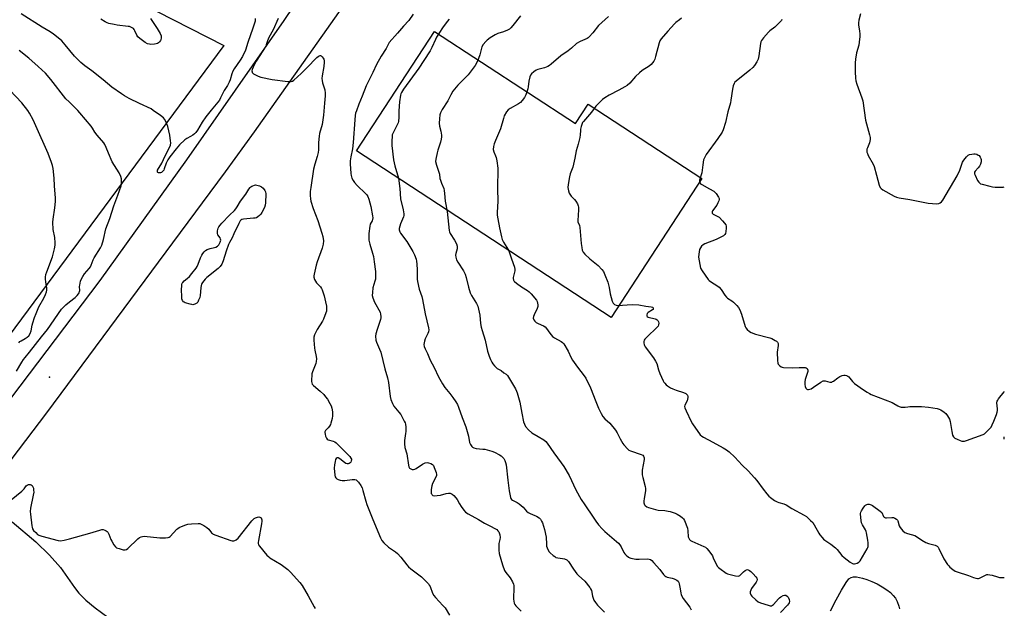
# Model space of a CAD drawing. Units: inches. Extents: x 1279767 to 1285767, y 557449 to 561450.
# Drawn here: x 1285220 to 1285767, y 559939 to 560265 of the extents above; entities that cross this region are included whole.
import ezdxf

# ---------------------------------------------------------------- set-up
doc = ezdxf.new("R2010")
doc.units = ezdxf.units.IN
doc.header["$MEASUREMENT"] = 0
for name, color, linetype in [('ELEV-Spot Elevation', 7, 'Continuous'), ('NTRL-Farm Land', 3, 'Continuous'), ('TRANS-Driveway', 251, 'Continuous'), ('TRANS-Road', 130, 'Continuous'), ('Undefined', 1, 'Continuous')]:
    doc.layers.add(name, color=color, linetype=linetype)

msp = doc.modelspace()

# ---------------------------------------------------------------- linework, layer by layer
at = {"layer": 'ELEV-Spot Elevation'}
msp.add_point((1285236.25, 560066.94, 513.64), dxfattribs=at)
at = {"layer": 'NTRL-Farm Land'}
msp.add_lwpolyline([(1285450.18, 560258.76), (1285528.36, 560207.64), (1285535.45, 560218.47), (1285598.63, 560177.16), (1285548.25, 560100.1), (1285406.87, 560192.54)], close=True, dxfattribs=at)
msp.add_polyline3d([(1285212.19, 560312.84, 0), (1285333, 560250.9, 0), (1285210.07, 560085.04, 0), (1285100.84, 559938.16, 0), (1284952.41, 559750.44, 0), (1284796.39, 559544.51, 0), (1284729.88, 559452.81, 0), (1284504.97, 559511.11, 0), (1284118.79, 559609.89, 0)], dxfattribs=at)
at = {"layer": 'TRANS-Driveway'}
for points in [[(1285215.55, 559986.52, 0), (1285228.68, 559975.46, 0), (1285236.2, 559968.05, 0), (1285242.34, 559961.18, 0), (1285250.11, 559950.15, 0), (1285252.46, 559947.1, 0), (1285256.36, 559943.17, 0), (1285261.62, 559938.85, 0), (1285268.73, 559933.78, 0)], [(1285670.17, 559937.29, 0), (1285673.22, 559943.23, 0), (1285676.19, 559948.62, 0), (1285678.85, 559953.02, 0), (1285680.37, 559955.01, 0), (1285681.53, 559955.65, 0), (1285682.82, 559956.06, 0), (1285684.62, 559956.06, 0), (1285687.84, 559955.37, 0), (1285690.37, 559954.62, 0), (1285693.13, 559953.54, 0), (1285695.98, 559952.18, 0), (1285698.77, 559950.6, 0), (1285701.36, 559948.89, 0), (1285703.36, 559947.32, 0), (1285705, 559945.73, 0), (1285706.19, 559944.17, 0), (1285707.05, 559942.45, 0), (1285708.07, 559939.85, 0), (1285708.46, 559938.32, 0)]]:
    msp.add_polyline3d(points, dxfattribs=at)
at = {"layer": 'TRANS-Road'}
for points in [[(1285200.17, 560036.07), (1285264.45, 560120.58), (1285312.54, 560187.58), (1285366.62, 560264.84), (1285413.07, 560333.91)], [(1285409.76, 560287.78), (1285349.85, 560203.02), (1285333.87, 560180.84), (1285304.49, 560141.47), (1285234.54, 560047.15), (1285206.93, 560011)]]:
    msp.add_lwpolyline(points, dxfattribs=at)
at = {"layer": 'Undefined'}
for points, elevation in [([(1285350.56, 560265.94), (1285350.44, 560264.55), (1285349.28, 560260.54), (1285346.45, 560252.66), (1285345.05, 560248.38), (1285343.44, 560244.94), (1285342.25, 560242.9), (1285338.83, 560237.98), (1285338.07, 560236.74), (1285337.48, 560235.33), (1285336.53, 560231.93), (1285336.01, 560230.57), (1285335.06, 560228.8), (1285333.34, 560225.98), (1285331.3, 560221.85), (1285330.6, 560220.64), (1285329.78, 560219.56), (1285326.02, 560215.09), (1285323.01, 560211.36), (1285321.14, 560208.45), (1285318.44, 560203.93), (1285317.57, 560202.77), (1285316.75, 560201.95), (1285315.83, 560201.25), (1285314.59, 560200.49), (1285312.61, 560199.44), (1285311.45, 560198.63), (1285308.52, 560195.83), (1285306.53, 560193.57), (1285303.16, 560189.18), (1285302, 560187.51), (1285301.08, 560185.69), (1285300.02, 560182.59), (1285299.67, 560181.77), (1285299.08, 560180.97), (1285298.46, 560180.55), (1285297.98, 560180.38), (1285297.47, 560180.32), (1285296.76, 560180.37), (1285296.38, 560180.52), (1285296.25, 560180.64), (1285296.15, 560181.02), (1285296.27, 560181.77), (1285296.74, 560182.79), (1285298.12, 560184.75), (1285298.7, 560185.74), (1285300.42, 560189.77), (1285302.9, 560194.41), (1285303.38, 560195.7), (1285303.56, 560196.96), (1285303.5, 560198.07), (1285303.02, 560201.28), (1285302.57, 560203.6), (1285301.95, 560206.08), (1285301.5, 560207.43), (1285300.88, 560208.74), (1285300.19, 560210.01), (1285299.5, 560210.91), (1285297.91, 560212.15), (1285293.87, 560214.98), (1285292.64, 560215.75), (1285286.29, 560218.85), (1285280.52, 560221.5), (1285277.83, 560222.97), (1285276.16, 560224.08), (1285270.96, 560227.93), (1285266.07, 560231.96), (1285259.84, 560236.92), (1285255.9, 560239.77), (1285253.64, 560241.57), (1285250.17, 560245.13), (1285244.96, 560251.4), (1285243.07, 560253.56), (1285241.15, 560255.28), (1285238.39, 560257.32), (1285236.53, 560258.55), (1285232.24, 560261.11), (1285220.45, 560268.47)], 514), ([(1285438.33, 560268.3), (1285435.83, 560264.85), (1285432.89, 560261.7), (1285429.65, 560257.82), (1285425.01, 560252.59), (1285424.52, 560251.87), (1285423.18, 560249.36), (1285420.5, 560245.15), (1285417.9, 560240.48), (1285415.84, 560236.06), (1285412.12, 560228.65), (1285409.96, 560222.86), (1285408.17, 560218.51), (1285406.72, 560214.72), (1285406.25, 560213.35), (1285405.98, 560212.16), (1285405.77, 560209.78), (1285405.01, 560197.18), (1285404.52, 560193.7), (1285403.6, 560189.21), (1285403.29, 560187.04), (1285403.28, 560185.29), (1285403.55, 560179.96), (1285403.74, 560178.81), (1285404.23, 560177.44), (1285404.86, 560176.14), (1285405.67, 560174.96), (1285407.17, 560173.28), (1285411.87, 560168.87), (1285412.53, 560168.1), (1285413.08, 560167.21), (1285413.68, 560165.63), (1285414.74, 560161.68), (1285415.68, 560156.42), (1285415.81, 560155.25), (1285415.76, 560154.42), (1285415.48, 560153.7), (1285414.44, 560151.84), (1285414.15, 560150.74), (1285413.68, 560146.68), (1285413.58, 560144.71), (1285413.69, 560143.03), (1285414.17, 560140.68), (1285415.71, 560135.78), (1285416.17, 560133.84), (1285416.67, 560131), (1285417.41, 560125.51), (1285417.42, 560123.12), (1285417.31, 560121.34), (1285417.05, 560120.19), (1285415.94, 560116.5), (1285415.59, 560113.97), (1285415.5, 560112.28), (1285415.8, 560110.93), (1285416.76, 560108.55), (1285419.85, 560102.99), (1285420.16, 560101.94), (1285420.32, 560100.61), (1285420.26, 560099.79), (1285420.05, 560098.95), (1285418.18, 560093.42), (1285417.46, 560091), (1285417.34, 560089.61), (1285417.59, 560087.35), (1285417.94, 560086.25), (1285419.64, 560082.51), (1285420.28, 560080.73), (1285422.44, 560071.46), (1285424, 560066.46), (1285424.52, 560063.92), (1285425.42, 560056.2), (1285425.78, 560054.47), (1285426.7, 560052.34), (1285427.55, 560050.82), (1285430.36, 560047.51), (1285431.37, 560046.1), (1285433.27, 560042.52), (1285433.74, 560041.47), (1285433.97, 560040.74), (1285434.15, 560039.1), (1285434.16, 560036.83), (1285434.05, 560035.67), (1285433.4, 560031.84), (1285433.44, 560029.81), (1285433.72, 560027.81), (1285434.74, 560024.29), (1285435.66, 560018), (1285435.83, 560017.22), (1285436.01, 560016.75), (1285436.31, 560016.36), (1285436.98, 560015.96), (1285437.75, 560015.69), (1285438.54, 560015.63), (1285439.25, 560015.87), (1285439.94, 560016.28), (1285443.37, 560018.7), (1285444.12, 560019.04), (1285444.9, 560019.29), (1285445.96, 560019.46), (1285446.75, 560019.39), (1285448.03, 560018.96), (1285448.95, 560018.44), (1285449.48, 560017.84), (1285450.01, 560016.81), (1285451.09, 560014.06), (1285451.32, 560012.95), (1285451.23, 560012.3), (1285451.04, 560011.77), (1285449.04, 560007.95), (1285448.57, 560006.6), (1285448.26, 560004.55), (1285448.18, 560003.09), (1285448.34, 560002.31), (1285448.56, 560001.89), (1285448.86, 560001.53), (1285449.23, 560001.28), (1285449.9, 560001.11), (1285451.65, 560001.19), (1285453.41, 560001.48), (1285456.52, 560002.38), (1285457.95, 560002.6), (1285458.75, 560002.48), (1285460, 560001.93), (1285460.89, 560001.29), (1285462, 559999.97), (1285462.64, 559999.02), (1285463.96, 559996.6), (1285464.88, 559995.14), (1285466.36, 559993.01), (1285467.31, 559991.98), (1285468.76, 559991.07), (1285474.65, 559987.88), (1285477.92, 559985.82), (1285481.27, 559984.26), (1285483.63, 559983), (1285484.76, 559982.27), (1285485.37, 559981.69), (1285485.85, 559981.01), (1285486.07, 559980.5), (1285486.34, 559979.38), (1285486.53, 559977.96), (1285486.45, 559976.83), (1285485.91, 559974.6), (1285485.8, 559973.74), (1285485.79, 559970.81), (1285485.97, 559969.08), (1285487.85, 559962.77), (1285489.07, 559959.57), (1285489.81, 559958.4), (1285492.15, 559955.61), (1285493.46, 559953.36), (1285494.05, 559952.07), (1285494.21, 559951.25), (1285494.24, 559950.39), (1285494.03, 559943.7), (1285494.13, 559942.52), (1285494.39, 559941.4), (1285494.78, 559940.67), (1285495.31, 559940.03), (1285498.26, 559937.06)], 510), ([(1285497.87, 560267.38), (1285493.71, 560262.12), (1285492.56, 560260.82), (1285491.71, 560260.09), (1285490.7, 560259.52), (1285488.48, 560258.65), (1285485.27, 560257.56), (1285483.77, 560256.83), (1285481.11, 560255.2), (1285479.45, 560253.94), (1285478.57, 560253.15), (1285477.22, 560251.55), (1285476.5, 560250.33), (1285475.97, 560248.79), (1285475.28, 560245.87), (1285474.56, 560243.72), (1285473.79, 560241.88), (1285472.7, 560239.87), (1285468.87, 560234.74), (1285462.99, 560228.9), (1285460.34, 560225.66), (1285459.16, 560223.69), (1285457.51, 560220.23), (1285454.36, 560215.38), (1285453.44, 560213.66), (1285453.16, 560212.58), (1285452.81, 560210.34), (1285452.66, 560207.97), (1285452.85, 560206.26), (1285453.6, 560203.52), (1285453.83, 560202.38), (1285453.98, 560201.23), (1285453.96, 560200.38), (1285453.76, 560198.95), (1285453.41, 560197.26), (1285451.93, 560192.87), (1285451.54, 560191.45), (1285450.81, 560187.98), (1285450.71, 560186.53), (1285451.14, 560184.54), (1285452.57, 560180.64), (1285452.82, 560179.49), (1285453.13, 560177.24), (1285453.39, 560176.16), (1285453.93, 560174.59), (1285455.24, 560171.6), (1285455.55, 560170.52), (1285455.75, 560168.9), (1285456.04, 560164.65), (1285457.16, 560158.8), (1285458.26, 560148.3), (1285458.47, 560147.53), (1285458.89, 560146.58), (1285461.21, 560143), (1285462.25, 560140.97), (1285462.74, 560139.68), (1285462.79, 560138.89), (1285462.68, 560138.07), (1285461.93, 560135.46), (1285461.8, 560134.69), (1285461.88, 560133.59), (1285462.32, 560131.96), (1285463, 560130.66), (1285466.14, 560125.89), (1285467.09, 560124.06), (1285467.78, 560122.22), (1285468.93, 560116.88), (1285469.99, 560113.77), (1285470.73, 560112.23), (1285473.43, 560107.86), (1285473.82, 560107.08), (1285474.11, 560106.27), (1285475.35, 560101.25), (1285475.76, 560096.67), (1285476.11, 560094.74), (1285476.6, 560092.85), (1285478.34, 560087.51), (1285479.59, 560081.42), (1285480.5, 560078.59), (1285481.24, 560076.64), (1285481.9, 560075.31), (1285482.54, 560074.31), (1285483.5, 560073.2), (1285484.99, 560071.79), (1285487.06, 560070.53), (1285488.71, 560069.4), (1285489.84, 560068.55), (1285490.65, 560067.76), (1285491.78, 560066.06), (1285495.14, 560060.39), (1285495.71, 560059.21), (1285496.1, 560058.13), (1285497.51, 560053), (1285498.57, 560046.95), (1285499.53, 560042.1), (1285500.03, 560040.76), (1285500.71, 560039.5), (1285502.28, 560037.74), (1285504.24, 560035.95), (1285507.78, 560033.97), (1285510.81, 560032.11), (1285511.98, 560031.24), (1285512.73, 560030.36), (1285516.39, 560024.87), (1285520.51, 560019.43), (1285521.96, 560017.25), (1285524.98, 560012.33), (1285528.68, 560004.35), (1285531.68, 559998.97), (1285533.54, 559996.01), (1285538.25, 559989.14), (1285539.76, 559986.98), (1285541.26, 559985.02), (1285543.26, 559982.8), (1285544.71, 559981.33), (1285551.2, 559975.73), (1285552.28, 559974.72), (1285553, 559973.84), (1285553.81, 559972.68), (1285555.32, 559969.59), (1285555.77, 559968.86), (1285556.53, 559968.04), (1285557.85, 559966.96), (1285558.57, 559966.55), (1285559.09, 559966.37), (1285561.87, 559965.93), (1285563.79, 559965.86), (1285568.22, 559966.08), (1285569.29, 559965.94), (1285570.04, 559965.68), (1285570.83, 559965.1), (1285571.82, 559964.06), (1285575.23, 559960.1), (1285577.3, 559957.38), (1285578.07, 559956.58), (1285578.54, 559956.28), (1285579.33, 559955.96), (1285582.14, 559955.34), (1285583.18, 559955.02), (1285584.65, 559954.28), (1285585.48, 559953.63), (1285585.88, 559952.98), (1285586.12, 559952.21), (1285586.48, 559950.27), (1285586.91, 559947.12), (1285587.22, 559946.04), (1285588.33, 559944.12), (1285591.87, 559939.16), (1285592.77, 559937.7)], 506), ([(1285546.76, 560267.16), (1285541.27, 560262.06), (1285538.1, 560257.97), (1285536.12, 560255.8), (1285535.53, 560255.33), (1285534.88, 560254.94), (1285531.07, 560253.28), (1285529.05, 560252.02), (1285526.22, 560249.58), (1285524.36, 560248.1), (1285520.34, 560245.32), (1285514.86, 560240.6), (1285513.98, 560239.93), (1285512.99, 560239.4), (1285511.16, 560238.64), (1285507.58, 560237.62), (1285506.52, 560237.23), (1285505.33, 560236.42), (1285504.03, 560235.26), (1285503.51, 560234.6), (1285503.11, 560233.59), (1285502.56, 560231.11), (1285502.12, 560228.08), (1285501.88, 560226.97), (1285500.88, 560223.63), (1285500.55, 560222.84), (1285500.11, 560222.09), (1285498.9, 560220.45), (1285497.9, 560219.43), (1285496.71, 560218.67), (1285492.16, 560216.08), (1285491.01, 560215.23), (1285490.16, 560214.12), (1285488.91, 560211.89), (1285488.42, 560210.51), (1285486.85, 560204.79), (1285483.97, 560198.34), (1285483.22, 560196.46), (1285482.87, 560194.85), (1285482.77, 560193.22), (1285483.06, 560191.95), (1285484.06, 560189.78), (1285484.43, 560188.73), (1285484.75, 560187), (1285485.25, 560182.91), (1285485.11, 560171.34), (1285485.25, 560164.64), (1285484.85, 560158.24), (1285484.93, 560156.77), (1285485.21, 560154.7), (1285486.21, 560149.79), (1285487.33, 560144.81), (1285487.73, 560143.38), (1285488.47, 560141.81), (1285491.14, 560137.44), (1285491.66, 560136.47), (1285492.89, 560132.57), (1285494.51, 560127.98), (1285494.77, 560126.66), (1285494.78, 560125.85), (1285493.89, 560122.16), (1285493.84, 560121.6), (1285493.95, 560120.82), (1285494.15, 560120.35), (1285494.48, 560119.93), (1285495.58, 560119.03), (1285498.46, 560117.03), (1285501.72, 560115.01), (1285502.66, 560114.33), (1285503.81, 560113.17), (1285506.82, 560109.61), (1285507.22, 560108.86), (1285507.42, 560108.06), (1285507.55, 560106.96), (1285507.51, 560106.14), (1285507.16, 560105.05), (1285505.46, 560101.56), (1285505.08, 560100.59), (1285504.98, 560099.65), (1285505.26, 560098.77), (1285505.87, 560097.94), (1285506.68, 560097.25), (1285507.72, 560096.73), (1285510.7, 560095.47), (1285511.65, 560094.87), (1285512.38, 560093.98), (1285514.13, 560091.24), (1285515.62, 560089.47), (1285516.81, 560088.66), (1285520.48, 560086.78), (1285521.27, 560086.18), (1285521.97, 560085.36), (1285524.32, 560081.31), (1285526.01, 560077.63), (1285526.72, 560076.36), (1285529.53, 560072.5), (1285533.34, 560067.64), (1285534.13, 560066.41), (1285536.76, 560060.91), (1285539.65, 560053.41), (1285541.21, 560049.63), (1285542.66, 560046.74), (1285543.7, 560044.98), (1285544.76, 560043.78), (1285547.52, 560041.36), (1285550.71, 560037.5), (1285551.67, 560036.05), (1285553.27, 560032.7), (1285554.72, 560030.15), (1285555.22, 560029.43), (1285557.47, 560026.89), (1285558.03, 560026.44), (1285559.08, 560025.97), (1285564.99, 560024.06), (1285565.84, 560023.57), (1285566.31, 560023.04), (1285566.61, 560022.17), (1285566.63, 560021.18), (1285565.56, 560015.26), (1285565.42, 560013.79), (1285565.54, 560012.64), (1285565.84, 560011.21), (1285567.19, 560006.31), (1285567.42, 560005.15), (1285567.36, 560003.74), (1285566.53, 559999.49), (1285566.36, 559998.06), (1285566.42, 559997.21), (1285566.55, 559996.67), (1285566.86, 559996.11), (1285567.22, 559995.71), (1285568.08, 559995.01), (1285569.08, 559994.5), (1285572.93, 559993.4), (1285574.35, 559993.13), (1285578.16, 559992.82), (1285579.89, 559992.59), (1285581.03, 559992.34), (1285582.72, 559991.83), (1285583.81, 559991.43), (1285584.84, 559990.9), (1285586.81, 559989.67), (1285587.97, 559988.83), (1285588.5, 559988.24), (1285588.97, 559987.35), (1285590.58, 559983.02), (1285590.91, 559981.62), (1285591.09, 559978.29), (1285591.35, 559977.54), (1285591.78, 559976.87), (1285592.35, 559976.31), (1285593.06, 559975.89), (1285599.79, 559972.98), (1285600.57, 559972.56), (1285601.49, 559971.83), (1285602.6, 559970.52), (1285604.48, 559967.69), (1285605, 559966.66), (1285606.5, 559963.17), (1285607.3, 559961.86), (1285607.87, 559961.25), (1285608.54, 559960.69), (1285612.11, 559958.07), (1285612.88, 559957.69), (1285614.27, 559957.31), (1285617.41, 559956.67), (1285618.79, 559956.52), (1285619.29, 559956.61), (1285619.73, 559956.85), (1285621.81, 559958.83), (1285622.73, 559959.56), (1285623.43, 559959.97), (1285623.9, 559960.08), (1285624.35, 559960), (1285625.01, 559959.65), (1285625.88, 559959), (1285627.11, 559957.8), (1285628.65, 559956.09), (1285629.1, 559955.41), (1285629.28, 559954.67), (1285629.11, 559953.92), (1285628.72, 559953.17), (1285626.19, 559949.53), (1285625.75, 559948.77), (1285625.43, 559947.7), (1285625.46, 559946.94), (1285625.83, 559946.01), (1285626.36, 559945.34), (1285628.54, 559943.34), (1285629.92, 559942.24), (1285631.23, 559941.63), (1285635.49, 559940.31), (1285636.6, 559940.04), (1285637.37, 559940.06), (1285637.83, 559940.28), (1285638.45, 559940.81), (1285641.22, 559943.85), (1285641.83, 559944.44), (1285642.51, 559944.95), (1285643.79, 559945.64), (1285644.57, 559945.9), (1285645.28, 559945.86), (1285645.96, 559945.44), (1285646.49, 559944.78), (1285647.06, 559943.45), (1285647.25, 559942.34), (1285647.08, 559941.61), (1285646.8, 559941.12), (1285646.25, 559940.42), (1285642.41, 559936.24)], 504), ([(1285686.68, 560268.5), (1285685.84, 560265.02), (1285685.62, 560263.57), (1285685.69, 560262.47), (1285686.25, 560258.89), (1285686.39, 560257.5), (1285686.36, 560256.06), (1285686.11, 560252.88), (1285685.82, 560251.16), (1285684.54, 560246.88), (1285684, 560243.4), (1285683.77, 560241.36), (1285683.85, 560236.4), (1285684.01, 560232.87), (1285684.16, 560231.42), (1285684.73, 560229.52), (1285687.5, 560221.89), (1285688.03, 560220.23), (1285689.56, 560209.52), (1285690.05, 560207.54), (1285691.82, 560201.33), (1285692.13, 560199.91), (1285692.11, 560198.77), (1285691.76, 560197.05), (1285690.6, 560194.18), (1285690.35, 560193.39), (1285690.25, 560192.56), (1285690.32, 560191.74), (1285690.56, 560190.99), (1285691.02, 560190.01), (1285693.79, 560185.12), (1285694.43, 560183.78), (1285695.56, 560178.99), (1285697.09, 560173.53), (1285697.63, 560172.2), (1285698.18, 560171.58), (1285699.15, 560170.93), (1285705.42, 560167.41), (1285706.76, 560166.79), (1285708.2, 560166.45), (1285714.13, 560165.54), (1285724.42, 560163.53), (1285729.21, 560163.17), (1285730.35, 560163.28), (1285731.03, 560163.58), (1285731.82, 560164.18), (1285732.51, 560165.1), (1285740.45, 560178.63), (1285741.95, 560181.85), (1285743.51, 560186.15), (1285744.21, 560187.37), (1285745.62, 560189.16), (1285746.63, 560190.09), (1285747.4, 560190.43), (1285748.53, 560190.72), (1285749.68, 560190.91), (1285750.48, 560190.9), (1285751.41, 560190.64), (1285752.15, 560190.2), (1285752.6, 560189.84), (1285753.26, 560188.99), (1285753.61, 560188.27), (1285753.76, 560187.77), (1285753.82, 560187.22), (1285753.73, 560186.39), (1285753.34, 560185.05), (1285752.91, 560184.02), (1285752.21, 560183.03), (1285750.39, 560181.16), (1285750.13, 560180.72), (1285750.04, 560180.25), (1285750.12, 560179.76), (1285750.42, 560178.98), (1285751.83, 560176.05), (1285752.44, 560175.08), (1285753.02, 560174.55), (1285753.46, 560174.29), (1285754.27, 560173.97), (1285758.57, 560172.83), (1285760, 560172.5), (1285761.48, 560172.38), (1285764.48, 560172.37), (1285765.96, 560172.44), (1285766.65, 560172.58)], 498), ([(1285292.32, 560265.88), (1285296.02, 560260.33), (1285297.69, 560257.61), (1285298.27, 560256.32), (1285298.37, 560255.23), (1285298.16, 560254.16), (1285297.89, 560253.67), (1285297.35, 560253), (1285296.72, 560252.41), (1285296.25, 560252.11), (1285295.47, 560251.84), (1285294.63, 560251.68), (1285292.63, 560251.55), (1285291.8, 560251.67), (1285290.71, 560251.96), (1285289.44, 560252.59), (1285286.36, 560254.8), (1285285.28, 560255.74), (1285284.68, 560256.7), (1285283.72, 560259.17), (1285283.33, 560259.91), (1285282.84, 560260.5), (1285281.87, 560261.06), (1285280.76, 560261.44), (1285279.89, 560261.62), (1285273.92, 560262.28), (1285272.15, 560262.57), (1285269.25, 560263.25), (1285268.2, 560263.61), (1285267.22, 560264.06), (1285264.76, 560265.6)], 516), ([(1285458.35, 560265.63), (1285457.2, 560264.23), (1285454.63, 560260.81), (1285451.29, 560255.65), (1285450.64, 560254.36), (1285448.65, 560249.88), (1285447.67, 560248.11), (1285444.12, 560242.72), (1285441.42, 560238.35), (1285432.94, 560226.67), (1285431.82, 560224.97), (1285431.48, 560224.23), (1285431.24, 560223.42), (1285430.65, 560219.69), (1285430.39, 560214.71), (1285430.35, 560211.14), (1285430.08, 560208.85), (1285429.85, 560208.04), (1285429.52, 560207.29), (1285426.95, 560202.2), (1285426.69, 560201.39), (1285426.51, 560200.24), (1285426.39, 560198.21), (1285426.48, 560195.41), (1285427.4, 560187.58), (1285428.11, 560184.24), (1285430.05, 560177.34), (1285430.93, 560171.64), (1285431.28, 560165.93), (1285432.75, 560159.74), (1285433.15, 560157.5), (1285433.1, 560156.66), (1285432.86, 560155.83), (1285431.24, 560151.98), (1285430.79, 560150.66), (1285430.53, 560149.36), (1285430.58, 560148.6), (1285430.89, 560147.61), (1285431.31, 560146.87), (1285434.69, 560142.21), (1285438.12, 560136.68), (1285439, 560134.87), (1285439.85, 560132.45), (1285440.11, 560131.34), (1285440.28, 560129.6), (1285440.44, 560126.39), (1285440.51, 560121.38), (1285440.67, 560119.95), (1285441.65, 560115.8), (1285443.07, 560111.64), (1285443.51, 560110.05), (1285445.01, 560102), (1285446.85, 560094.33), (1285446.89, 560093.23), (1285446.72, 560092.15), (1285446.33, 560091.12), (1285444.98, 560088.1), (1285444.54, 560086.8), (1285444.25, 560085.06), (1285444.37, 560083.95), (1285444.86, 560082.64), (1285446.16, 560080.07), (1285447.77, 560076.36), (1285450, 560072.22), (1285452.39, 560067.09), (1285454.54, 560063.18), (1285455.89, 560061.12), (1285458.7, 560057.75), (1285460.29, 560055.61), (1285462, 560053.2), (1285462.85, 560051.66), (1285463.42, 560050.31), (1285465.46, 560044.57), (1285467.6, 560039.25), (1285468.96, 560034.08), (1285469.65, 560030.7), (1285470.04, 560029.6), (1285470.78, 560028.37), (1285471.19, 560028), (1285471.94, 560027.6), (1285473.35, 560027.25), (1285476.93, 560027.02), (1285478.1, 560026.87), (1285482.01, 560025.82), (1285483.52, 560025.23), (1285486.18, 560023.88), (1285487.16, 560023.27), (1285488.16, 560022.37), (1285488.67, 560021.67), (1285489.23, 560020.64), (1285489.6, 560019.61), (1285489.93, 560018.28), (1285490.86, 560009.74), (1285491.65, 560003.77), (1285492.33, 560000.15), (1285492.55, 559999.53), (1285492.96, 559999), (1285493.4, 559998.69), (1285495.96, 559997.43), (1285497.14, 559996.64), (1285499.34, 559994.68), (1285501.28, 559992.53), (1285502.06, 559991.86), (1285503.2, 559991.22), (1285505.82, 559990.21), (1285506.81, 559989.72), (1285508.19, 559988.82), (1285508.96, 559988.03), (1285509.57, 559987.06), (1285510.07, 559986.02), (1285511.23, 559982.34), (1285512.06, 559978.12), (1285512.27, 559974.28), (1285512.42, 559973.12), (1285513.06, 559971.21), (1285513.73, 559969.97), (1285514.32, 559969.35), (1285516.03, 559967.93), (1285516.91, 559967.28), (1285517.6, 559966.88), (1285518.65, 559966.59), (1285521.24, 559966.35), (1285522.35, 559966.14), (1285523.59, 559965.5), (1285524.25, 559964.97), (1285524.62, 559964.54), (1285527.35, 559960.41), (1285529.22, 559957.79), (1285530.2, 559956.75), (1285533.54, 559953.61), (1285536.37, 559950.23), (1285536.84, 559949.5), (1285537.24, 559948.48), (1285537.92, 559945.31), (1285538.24, 559944.18), (1285538.72, 559943.18), (1285539.59, 559941.75), (1285540.65, 559940.42), (1285544.52, 559936.56)], 508), ([(1285643.14, 560265.42), (1285642.92, 560264.93), (1285642.4, 560264.26), (1285640.3, 560262.2), (1285639.2, 560261.23), (1285636.46, 560259.13), (1285635.6, 560258.35), (1285632.89, 560255.15), (1285631.82, 560253.72), (1285631.44, 560252.95), (1285631.23, 560252.13), (1285630.2, 560245.2), (1285629.83, 560243.48), (1285629.11, 560241.86), (1285627.88, 560239.83), (1285626.92, 560238.79), (1285625.22, 560237.31), (1285617.65, 560231.25), (1285617.02, 560230.66), (1285616.54, 560229.98), (1285616.07, 560228.65), (1285615.62, 560226.67), (1285614.8, 560220.56), (1285614.53, 560219.13), (1285613.09, 560214.15), (1285611.72, 560208.21), (1285610.53, 560204.22), (1285609.84, 560202.91), (1285607.53, 560199.41), (1285601.01, 560190.42), (1285600.22, 560188.97), (1285599.64, 560187.45), (1285599.15, 560184.66), (1285598.68, 560180.28), (1285597.39, 560176.23), (1285597.34, 560175.75), (1285597.49, 560175.06), (1285597.97, 560174.25), (1285598.6, 560173.75), (1285602.92, 560171.52), (1285605.38, 560170.05), (1285606.02, 560169.46), (1285606.59, 560168.78), (1285607.95, 560166.86), (1285608.23, 560166.11), (1285608.22, 560165.58), (1285608.02, 560164.77), (1285607.6, 560163.69), (1285606.91, 560162.41), (1285604.57, 560159.15), (1285604.35, 560158.7), (1285604.29, 560158.28), (1285604.42, 560157.91), (1285604.91, 560157.43), (1285607.48, 560156.14), (1285608.2, 560155.66), (1285610.07, 560153.74), (1285611.25, 560152.39), (1285611.89, 560151.44), (1285612.1, 560150.66), (1285612.11, 560149.54), (1285611.95, 560147.81), (1285611.72, 560146.72), (1285611.33, 560146.05), (1285610.57, 560145.34), (1285609.55, 560144.76), (1285606.53, 560143.4), (1285600.32, 560140.85), (1285599.34, 560140.28), (1285598.52, 560139.56), (1285597.83, 560138.73), (1285597.41, 560137.73), (1285596.91, 560135.21), (1285596.78, 560133.51), (1285597.42, 560129.46), (1285597.91, 560127.49), (1285598.77, 560125.97), (1285602.1, 560121.13), (1285602.69, 560120.51), (1285603.37, 560119.98), (1285607.53, 560117.36), (1285608.2, 560116.83), (1285609.27, 560115.57), (1285611.38, 560112.48), (1285612.28, 560111.37), (1285612.92, 560110.82), (1285615.29, 560109.19), (1285616.2, 560108.46), (1285618.13, 560106.64), (1285619.07, 560105.54), (1285619.69, 560104.25), (1285620.58, 560101.81), (1285622.66, 560095.06), (1285623.02, 560094.28), (1285623.74, 560093.38), (1285625.04, 560092.2), (1285626.03, 560091.62), (1285628.52, 560090.82), (1285636.43, 560088.78), (1285637.51, 560088.32), (1285639.36, 560087.34), (1285640.1, 560086.87), (1285640.68, 560086.3), (1285640.97, 560085.56), (1285641.06, 560084.42), (1285640.53, 560080.83), (1285640.61, 560076.08), (1285640.81, 560074.68), (1285641.04, 560074.19), (1285641.38, 560073.78), (1285641.99, 560073.21), (1285642.68, 560072.73), (1285643.17, 560072.49), (1285643.98, 560072.31), (1285648.9, 560072.17), (1285652.73, 560072.35), (1285655.15, 560072.36), (1285656.02, 560072.29), (1285656.54, 560072.16), (1285657.14, 560071.72), (1285657.4, 560071.29), (1285657.54, 560070.8), (1285657.48, 560070.01), (1285656, 560065.63), (1285655.78, 560064.25), (1285655.83, 560062.87), (1285656.03, 560061.64), (1285656.36, 560060.83), (1285656.89, 560060.28), (1285657.34, 560060.06), (1285657.81, 560060.03), (1285658.57, 560060.18), (1285659.33, 560060.49), (1285660.61, 560061.28), (1285664.81, 560064.17), (1285666.06, 560064.8), (1285666.58, 560064.87), (1285667.11, 560064.81), (1285669.77, 560064.19), (1285670.76, 560064.21), (1285671.27, 560064.42), (1285671.75, 560064.72), (1285674.11, 560066.56), (1285675.35, 560067.23), (1285676.65, 560067.75), (1285677.44, 560067.97), (1285678.22, 560068.02), (1285678.98, 560067.84), (1285679.7, 560067.52), (1285680.36, 560067.05), (1285680.93, 560066.39), (1285682.34, 560064.47), (1285683.38, 560063.45), (1285688.4, 560059.84), (1285690.48, 560058.49), (1285691.69, 560057.84), (1285692.77, 560057.37), (1285704.32, 560052.89), (1285705.36, 560052.35), (1285707.57, 560050.96), (1285708.33, 560050.58), (1285709.38, 560050.31), (1285710.73, 560050.17), (1285711.52, 560050.22), (1285713.02, 560050.5), (1285714.19, 560050.6), (1285718.94, 560050.65), (1285720.7, 560050.58), (1285724.45, 560050.16), (1285729.28, 560049.43), (1285730.39, 560049.17), (1285731.45, 560048.69), (1285733.19, 560047.56), (1285734.1, 560046.81), (1285735.17, 560045.4), (1285736.2, 560043.61), (1285736.6, 560042.23), (1285737.47, 560036.76), (1285737.96, 560034.8), (1285738.39, 560033.78), (1285738.72, 560033.39), (1285739.15, 560033.07), (1285740.38, 560032.43), (1285742.22, 560031.66), (1285743.02, 560031.45), (1285743.52, 560031.4), (1285744.54, 560031.47), (1285745.65, 560031.74), (1285754.82, 560035.05), (1285755.57, 560035.49), (1285756.45, 560036.23), (1285758.32, 560038.08), (1285759.27, 560039.18), (1285759.97, 560040.42), (1285760.87, 560042.46), (1285762.33, 560046.18), (1285762.77, 560047.52), (1285762.89, 560048.32), (1285762.92, 560049.39), (1285762.58, 560052.63), (1285762.77, 560053.62), (1285763, 560054.11), (1285763.48, 560054.82), (1285766.54, 560058.7), (1285766.64, 560058.86)], 500), ([(1285219.13, 560086.01), (1285219.74, 560086.61), (1285220.43, 560087.13), (1285222.77, 560088.34), (1285223.92, 560089.11), (1285224.69, 560089.93), (1285225.51, 560091.17), (1285226.05, 560092.63), (1285226.63, 560095.83), (1285226.91, 560096.97), (1285227.93, 560100.03), (1285228.77, 560102.25), (1285230.41, 560106), (1285233.09, 560110.67), (1285234.1, 560112.82), (1285234.63, 560114.2), (1285234.82, 560115.25), (1285234.83, 560116.28), (1285234.21, 560119.85), (1285234.05, 560121.25), (1285234.07, 560122.39), (1285234.25, 560123.8), (1285234.76, 560125.45), (1285237.9, 560133.64), (1285239.01, 560138.12), (1285239.4, 560140.09), (1285239.42, 560141.53), (1285239.14, 560144.45), (1285238.3, 560148.88), (1285238.17, 560152.86), (1285238.29, 560154.56), (1285239.29, 560160.86), (1285239.53, 560164.42), (1285239.56, 560166.19), (1285239.02, 560173.05), (1285238.83, 560177.39), (1285238.22, 560182.69), (1285237.92, 560184.43), (1285237.37, 560186.11), (1285235.43, 560191.06), (1285228.7, 560206.48), (1285227.1, 560209.69), (1285225.1, 560213.36), (1285224.16, 560214.87), (1285220.89, 560219.09), (1285214.13, 560226.27)], 510)]:
    msp.add_lwpolyline(points, dxfattribs=dict(at, elevation=elevation))
at = {"layer": 'Undefined', "elevation": 514}
msp.add_lwpolyline([(1285315.84, 560107.12), (1285315.27, 560107.15), (1285314.41, 560107.33), (1285311.57, 560108.21), (1285311.06, 560108.44), (1285310.62, 560108.76), (1285310.2, 560109.37), (1285309.84, 560110.37), (1285309.69, 560111.2), (1285309.64, 560116.01), (1285309.68, 560117.21), (1285309.81, 560118.26), (1285310, 560119.02), (1285310.24, 560119.5), (1285311.02, 560120.36), (1285312.72, 560121.68), (1285313.95, 560122.8), (1285315.28, 560124.36), (1285317.64, 560127.35), (1285318.25, 560128.35), (1285318.88, 560129.68), (1285320.17, 560133.18), (1285320.81, 560134.68), (1285321.36, 560135.62), (1285322.08, 560136.49), (1285322.9, 560137.24), (1285323.87, 560137.74), (1285325.47, 560138.23), (1285327.9, 560138.79), (1285328.64, 560139.06), (1285329.51, 560139.62), (1285330.27, 560140.37), (1285330.74, 560141.12), (1285331.13, 560141.91), (1285331.31, 560142.45), (1285331.39, 560142.99), (1285331.31, 560143.51), (1285330.98, 560144.28), (1285329.75, 560145.95), (1285329.5, 560146.58), (1285329.49, 560147.36), (1285329.63, 560148.18), (1285330.01, 560149.53), (1285330.35, 560150.29), (1285330.97, 560151.2), (1285331.97, 560152.31), (1285336.3, 560156.85), (1285338.93, 560159.38), (1285339.81, 560160.37), (1285340.59, 560161.48), (1285342.36, 560164.59), (1285345.36, 560168.51), (1285347.06, 560171.2), (1285347.73, 560172.13), (1285348.1, 560172.5), (1285348.63, 560172.86), (1285350.69, 560173.67), (1285352.87, 560173.06), (1285354.04, 560172.59), (1285354.88, 560171.89), (1285355.89, 560170.54), (1285356.23, 560169.8), (1285356.38, 560168.67), (1285356.23, 560163.6), (1285356.11, 560162.43), (1285355.66, 560161.08), (1285354.23, 560158.25), (1285353.65, 560157.4), (1285352.93, 560156.62), (1285352.07, 560155.88), (1285351.19, 560155.36), (1285350.46, 560155.16), (1285349.61, 560155.06), (1285344.08, 560154.68), (1285343.04, 560154.33), (1285342.6, 560154.04), (1285342.22, 560153.65), (1285341.36, 560152.14), (1285338.72, 560146.5), (1285337.7, 560144.15), (1285336.22, 560141.64), (1285335.72, 560140.6), (1285334.32, 560136.77), (1285332.79, 560131.4), (1285332.05, 560129.62), (1285331.14, 560128.33), (1285329.99, 560127.24), (1285323.64, 560122.25), (1285322.67, 560121.21), (1285321.26, 560119.42), (1285320.67, 560118.48), (1285320.42, 560117.69), (1285320.27, 560116.56), (1285319.99, 560112.29), (1285319.72, 560111.21), (1285319.11, 560109.61), (1285318.6, 560108.62), (1285318.08, 560108.02), (1285316.89, 560107.37)], close=True, dxfattribs=at)
at = {"layer": 'Undefined'}
for points in [[(1285363.29, 560265.9, 512), (1285360.42, 560259.72, 512), (1285358.04, 560255.47, 512), (1285357.31, 560253.66, 512), (1285356.65, 560251.43, 512), (1285356.37, 560250.69, 512), (1285350.99, 560242.22, 512), (1285349.38, 560238.97, 512), (1285348.88, 560237.64, 512), (1285348.72, 560236.86, 512), (1285348.75, 560236.41, 512), (1285348.89, 560236.04, 512), (1285349.16, 560235.68, 512), (1285349.56, 560235.34, 512), (1285352.09, 560233.99, 512), (1285353.7, 560233.37, 512), (1285359.98, 560232.16, 512), (1285368.73, 560231.06, 512), (1285370.45, 560230.98, 512), (1285371.25, 560231.21, 512), (1285371.97, 560231.66, 512), (1285376.07, 560235.42, 512), (1285379.83, 560239.08, 512), (1285384.13, 560243.81, 512), (1285384.76, 560244.4, 512), (1285385.43, 560244.9, 512), (1285386.13, 560245.25, 512), (1285386.58, 560245.36, 512), (1285386.79, 560245.35, 512), (1285387.19, 560245.18, 512), (1285387.73, 560244.67, 512), (1285388.21, 560244.04, 512), (1285388.6, 560243.34, 512), (1285388.75, 560242.81, 512), (1285388.79, 560241.66, 512), (1285388.57, 560239.3, 512), (1285387.64, 560234.16, 512), (1285387.5, 560232.75, 512), (1285387.63, 560231.64, 512), (1285387.95, 560230.27, 512), (1285389.15, 560226.35, 512), (1285389.35, 560224.48, 512), (1285389.35, 560223.08, 512), (1285389.09, 560219.04, 512), (1285388.5, 560212.27, 512), (1285387.68, 560207.07, 512), (1285386.25, 560202.09, 512), (1285385.97, 560200.66, 512), (1285385.59, 560197.12, 512), (1285385.63, 560193, 512), (1285385.49, 560191.58, 512), (1285384.94, 560189.43, 512), (1285383.57, 560185.1, 512), (1285382.89, 560182.3, 512), (1285381.33, 560172.13, 512), (1285381.13, 560170, 512), (1285381.07, 560167.67, 512), (1285381.16, 560165.96, 512), (1285381.47, 560164.53, 512), (1285382.76, 560160.56, 512), (1285385.27, 560153.91, 512), (1285387.57, 560146.9, 512), (1285388.12, 560144.92, 512), (1285388.41, 560142.65, 512), (1285388.23, 560140.73, 512), (1285387.74, 560138.57, 512), (1285384.91, 560130.92, 512), (1285384.35, 560129.06, 512), (1285383.18, 560124.04, 512), (1285383.08, 560123.19, 512), (1285383.14, 560122.37, 512), (1285383.48, 560121.07, 512), (1285383.92, 560120.1, 512), (1285384.6, 560119.24, 512), (1285386.72, 560117.04, 512), (1285387.3, 560116.2, 512), (1285387.65, 560115.42, 512), (1285388.75, 560112.13, 512), (1285389.59, 560108.66, 512), (1285390.05, 560106.33, 512), (1285390.16, 560104.33, 512), (1285390.04, 560103.48, 512), (1285389.8, 560102.64, 512), (1285388.42, 560099.09, 512), (1285387.86, 560098.06, 512), (1285384.86, 560093.33, 512), (1285383.52, 560090.42, 512), (1285383.08, 560089.07, 512), (1285383.04, 560087.36, 512), (1285383.37, 560083.04, 512), (1285383.56, 560081.88, 512), (1285384.42, 560078.42, 512), (1285384.52, 560076.99, 512), (1285384.39, 560075.57, 512), (1285384.16, 560074.46, 512), (1285382.37, 560069.85, 512), (1285382.04, 560068.75, 512), (1285381.89, 560067.57, 512), (1285381.8, 560065.77, 512), (1285381.8, 560064.59, 512), (1285381.91, 560063.74, 512), (1285382.25, 560063.02, 512), (1285382.96, 560062.2, 512), (1285386.63, 560059.06, 512), (1285388.56, 560057.23, 512), (1285389.64, 560056.06, 512), (1285390.6, 560054.65, 512), (1285392.06, 560052.2, 512), (1285392.64, 560050.93, 512), (1285393.11, 560049.61, 512), (1285393.41, 560047.69, 512), (1285393.49, 560045.47, 512), (1285393.25, 560044.01, 512), (1285392.6, 560041.42, 512), (1285392.29, 560040.59, 512), (1285391.75, 560039.68, 512), (1285391.08, 560038.83, 512), (1285389.61, 560037.27, 512), (1285389.25, 560036.65, 512), (1285389.2, 560036.14, 512), (1285389.34, 560035.31, 512), (1285389.66, 560034.17, 512), (1285390.08, 560033.09, 512), (1285390.54, 560032.44, 512), (1285390.96, 560032.18, 512), (1285393.9, 560031.36, 512), (1285394.78, 560030.93, 512), (1285395.44, 560030.44, 512), (1285400.53, 560025.41, 512), (1285403.02, 560022.78, 512), (1285403.65, 560022.02, 512), (1285403.97, 560021.35, 512), (1285404.01, 560020.89, 512), (1285403.9, 560020.43, 512), (1285403.57, 560019.75, 512), (1285403.28, 560019.35, 512), (1285402.7, 560018.93, 512), (1285402.2, 560018.82, 512), (1285401.67, 560018.82, 512), (1285400.86, 560019.04, 512), (1285400.08, 560019.46, 512), (1285397.5, 560021.54, 512), (1285396.64, 560022.1, 512), (1285396.22, 560022.19, 512), (1285396.03, 560022.15, 512), (1285395.52, 560021.77, 512), (1285395.14, 560021.15, 512), (1285394.86, 560020.12, 512), (1285394.58, 560018.16, 512), (1285394.45, 560016.47, 512), (1285394.79, 560012.47, 512), (1285394.96, 560011.66, 512), (1285395.27, 560010.98, 512), (1285395.79, 560010.48, 512), (1285396.56, 560010.09, 512), (1285397.69, 560009.74, 512), (1285398.87, 560009.54, 512), (1285400.34, 560009.59, 512), (1285404.46, 560010.08, 512), (1285405.88, 560010.06, 512), (1285406.6, 560009.85, 512), (1285407.03, 560009.6, 512), (1285407.96, 560008.66, 512), (1285409.25, 560006.71, 512), (1285409.92, 560005.42, 512), (1285410.38, 560004.02, 512), (1285412.05, 559998.01, 512), (1285412.61, 559996.29, 512), (1285415.81, 559987.97, 512), (1285420.11, 559977.75, 512), (1285420.92, 559976.17, 512), (1285422.04, 559974.91, 512), (1285424.54, 559972.56, 512), (1285428.39, 559969.91, 512), (1285429.48, 559969.01, 512), (1285431.42, 559966.98, 512), (1285434.76, 559962.81, 512), (1285435.74, 559961.7, 512), (1285437.04, 559960.59, 512), (1285442.82, 559956.03, 512), (1285446.7, 559952.19, 512), (1285447.24, 559951.53, 512), (1285447.65, 559950.8, 512), (1285449.06, 559947.02, 512), (1285449.72, 559945.75, 512), (1285450.64, 559944.64, 512), (1285454.83, 559940.17, 512), (1285455.98, 559938.86, 512), (1285458.53, 559934.85, 512)], [(1285587.24, 560266.19, 502), (1285586.25, 560265.22, 502), (1285584.27, 560263.81, 502), (1285583.45, 560263.1, 502), (1285579.66, 560258.9, 502), (1285575.95, 560254.6, 502), (1285575.34, 560253.62, 502), (1285574.95, 560252.55, 502), (1285572.93, 560244.8, 502), (1285572.48, 560243.39, 502), (1285571.89, 560242.38, 502), (1285570.39, 560240.53, 502), (1285569.29, 560239.53, 502), (1285565.55, 560237.05, 502), (1285563.94, 560235.76, 502), (1285561.78, 560233.76, 502), (1285558.63, 560230.12, 502), (1285557.2, 560228.87, 502), (1285555.93, 560228.09, 502), (1285552.52, 560226.24, 502), (1285547.06, 560223.37, 502), (1285544.83, 560222.03, 502), (1285543.39, 560220.99, 502), (1285541.51, 560219.18, 502), (1285539.7, 560217.3, 502), (1285537.34, 560214, 502), (1285535.11, 560211.33, 502), (1285532.87, 560208.84, 502), (1285532.4, 560208.18, 502), (1285532.14, 560207.67, 502), (1285531.57, 560206.02, 502), (1285531.22, 560204.61, 502), (1285531.13, 560203.74, 502), (1285531.1, 560201.4, 502), (1285530.88, 560199.94, 502), (1285529.94, 560196.17, 502), (1285528.87, 560192.46, 502), (1285528.16, 560188.44, 502), (1285526.88, 560183.53, 502), (1285525.56, 560179.69, 502), (1285525.09, 560178.03, 502), (1285524.42, 560173.9, 502), (1285524.25, 560172.13, 502), (1285524.5, 560170.25, 502), (1285524.98, 560168.98, 502), (1285526.11, 560167.33, 502), (1285527.86, 560165.46, 502), (1285528.59, 560164.57, 502), (1285529.54, 560163.09, 502), (1285529.99, 560162.05, 502), (1285530.11, 560161.19, 502), (1285530.09, 560159.71, 502), (1285529.65, 560153.91, 502), (1285529.8, 560153.14, 502), (1285530.64, 560150.99, 502), (1285530.89, 560149.96, 502), (1285531.63, 560141.15, 502), (1285531.9, 560138.83, 502), (1285532.17, 560137.41, 502), (1285532.75, 560136.2, 502), (1285533.62, 560135.12, 502), (1285536.41, 560132.61, 502), (1285541.01, 560128.85, 502), (1285543.07, 560126.74, 502), (1285543.97, 560125.6, 502), (1285544.81, 560123.77, 502), (1285546.34, 560119.57, 502), (1285547.09, 560116.59, 502), (1285547.78, 560113.18, 502), (1285548.9, 560109.12, 502), (1285549.38, 560108.05, 502), (1285550.08, 560107.3, 502), (1285550.95, 560106.79, 502), (1285551.79, 560106.67, 502), (1285559.88, 560107.18, 502), (1285563.65, 560107.01, 502), (1285567.56, 560106.32, 502), (1285570.44, 560105.93, 502), (1285571.14, 560105.68, 502), (1285571.57, 560105.32, 502), (1285571.67, 560104.85, 502), (1285571.55, 560104.52, 502), (1285571.28, 560104.21, 502), (1285568.9, 560102.71, 502), (1285568.31, 560102.18, 502), (1285568, 560101.52, 502), (1285567.98, 560100.86, 502), (1285568.19, 560100.52, 502), (1285568.85, 560100.18, 502), (1285572.62, 560099.25, 502), (1285573.17, 560099.04, 502), (1285573.72, 560098.72, 502), (1285574.12, 560098.35, 502), (1285574.54, 560097.66, 502), (1285574.7, 560096.94, 502), (1285574.64, 560095.96, 502), (1285574.3, 560095.25, 502), (1285573.74, 560094.58, 502), (1285568.16, 560089.19, 502), (1285566.96, 560087.91, 502), (1285566.68, 560087.43, 502), (1285566.46, 560086.65, 502), (1285566.42, 560085.83, 502), (1285566.54, 560085.03, 502), (1285566.76, 560084.52, 502), (1285567.22, 560083.79, 502), (1285571.82, 560077.69, 502), (1285572.96, 560075.78, 502), (1285573.55, 560074.52, 502), (1285574.6, 560070.93, 502), (1285575.36, 560068.99, 502), (1285577.13, 560064.9, 502), (1285577.57, 560064.16, 502), (1285578.08, 560063.51, 502), (1285578.82, 560062.69, 502), (1285579.46, 560062.14, 502), (1285581.2, 560061.05, 502), (1285582.53, 560060.44, 502), (1285584.45, 560059.74, 502), (1285588.5, 560058.47, 502), (1285589.7, 560057.76, 502), (1285590.31, 560057.22, 502), (1285590.63, 560056.82, 502), (1285590.86, 560056.08, 502), (1285590.86, 560055.53, 502), (1285590.73, 560054.67, 502), (1285590.46, 560053.85, 502), (1285589.16, 560051.34, 502), (1285589.04, 560050.68, 502), (1285589.19, 560049.89, 502), (1285589.85, 560048.29, 502), (1285592.7, 560042.22, 502), (1285593.5, 560040.99, 502), (1285597.74, 560034.97, 502), (1285598.57, 560034.17, 502), (1285599.54, 560033.52, 502), (1285604.82, 560030.86, 502), (1285610.5, 560027.7, 502), (1285612.41, 560026.51, 502), (1285613.75, 560025.46, 502), (1285616.97, 560022.41, 502), (1285620.99, 560018.06, 502), (1285624.34, 560014.9, 502), (1285627.94, 560011.04, 502), (1285629.25, 560009.48, 502), (1285632.78, 560004.67, 502), (1285634.77, 560002.16, 502), (1285635.9, 560000.83, 502), (1285636.75, 560000.04, 502), (1285638.91, 559998.53, 502), (1285640.42, 559997.66, 502), (1285641.48, 559997.29, 502), (1285644.22, 559996.55, 502), (1285645.43, 559996.06, 502), (1285648.55, 559994.09, 502), (1285655.54, 559990.32, 502), (1285656.73, 559989.52, 502), (1285659.04, 559987.41, 502), (1285660.2, 559986.17, 502), (1285660.98, 559984.93, 502), (1285663.56, 559980.25, 502), (1285664.23, 559979.33, 502), (1285665.52, 559977.83, 502), (1285666.3, 559977.03, 502), (1285666.97, 559976.48, 502), (1285670.32, 559974.16, 502), (1285672.86, 559972.27, 502), (1285673.87, 559971.2, 502), (1285676.47, 559968.01, 502), (1285677.78, 559966.84, 502), (1285681.11, 559964.28, 502), (1285682.33, 559963.49, 502), (1285682.84, 559963.31, 502), (1285683.35, 559963.28, 502), (1285684.14, 559963.42, 502), (1285684.93, 559963.66, 502), (1285685.87, 559964.16, 502), (1285686.61, 559965.01, 502), (1285690.53, 559971.64, 502), (1285690.84, 559972.44, 502), (1285690.95, 559973, 502), (1285690.98, 559975.02, 502), (1285690.85, 559976.48, 502), (1285690.17, 559980.42, 502), (1285689.96, 559981.22, 502), (1285689.53, 559982.24, 502), (1285687.86, 559985.03, 502), (1285687.39, 559986.09, 502), (1285686.9, 559988.92, 502), (1285686.7, 559991.2, 502), (1285686.86, 559992, 502), (1285687.25, 559992.77, 502), (1285688.28, 559994.24, 502), (1285689.21, 559995.41, 502), (1285689.63, 559995.81, 502), (1285690.28, 559996.19, 502), (1285690.76, 559996.34, 502), (1285691.55, 559996.36, 502), (1285692.61, 559996.11, 502), (1285693.39, 559995.71, 502), (1285697.77, 559992.62, 502), (1285698.53, 559991.78, 502), (1285699.63, 559989.64, 502), (1285699.91, 559989.26, 502), (1285700.24, 559988.98, 502), (1285700.71, 559988.82, 502), (1285701.25, 559988.77, 502), (1285704.18, 559989.01, 502), (1285705.04, 559988.97, 502), (1285705.82, 559988.7, 502), (1285706.78, 559988.12, 502), (1285707.35, 559987.54, 502), (1285707.58, 559987.1, 502), (1285708.31, 559984.3, 502), (1285708.75, 559983.41, 502), (1285710.26, 559981.66, 502), (1285711.35, 559980.75, 502), (1285712.86, 559980.13, 502), (1285716.94, 559978.99, 502), (1285717.95, 559978.45, 502), (1285720.81, 559976.47, 502), (1285723.01, 559975.22, 502), (1285724.56, 559974.64, 502), (1285728.2, 559973.59, 502), (1285729.38, 559973.02, 502), (1285729.89, 559972.53, 502), (1285730.34, 559971.81, 502), (1285733.04, 559966.06, 502), (1285735.07, 559962.98, 502), (1285735.78, 559962.1, 502), (1285736.39, 559961.51, 502), (1285738.14, 559960.07, 502), (1285739.3, 559959.28, 502), (1285740.51, 559958.78, 502), (1285746.82, 559956.74, 502), (1285749.54, 559955.76, 502), (1285750.9, 559955.36, 502), (1285751.72, 559955.22, 502), (1285752.25, 559955.22, 502), (1285752.96, 559955.39, 502), (1285756.17, 559957.02, 502), (1285756.92, 559957.29, 502), (1285757.45, 559957.36, 502), (1285758.56, 559957.27, 502), (1285759.96, 559956.97, 502), (1285762.86, 559956, 502), (1285763.89, 559955.73, 502), (1285765.28, 559955.64, 502), (1285766.63, 559955.74, 502)], [(1285218, 560070.18, 512), (1285220.83, 560075.22, 512), (1285221.78, 560076.72, 512), (1285222.67, 560077.86, 512), (1285225.16, 560080.71, 512), (1285231.79, 560089.36, 512), (1285235.07, 560093.3, 512), (1285242.98, 560104.57, 512), (1285243.89, 560105.62, 512), (1285245.38, 560107.03, 512), (1285247.37, 560108.78, 512), (1285250.45, 560111.15, 512), (1285251.67, 560112.3, 512), (1285252.39, 560113.12, 512), (1285252.76, 560113.75, 512), (1285252.98, 560114.4, 512), (1285253.06, 560115.06, 512), (1285253, 560117.21, 512), (1285253.07, 560118.04, 512), (1285253.55, 560120.22, 512), (1285254.02, 560121.53, 512), (1285254.71, 560122.79, 512), (1285255.66, 560124.24, 512), (1285258.34, 560127.24, 512), (1285258.98, 560128.12, 512), (1285259.47, 560129.12, 512), (1285260.59, 560132.07, 512), (1285261.08, 560133.11, 512), (1285264.6, 560138.73, 512), (1285265.31, 560140.24, 512), (1285266.24, 560143.26, 512), (1285267.61, 560149.17, 512), (1285269.83, 560155.04, 512), (1285272.06, 560162.07, 512), (1285274.27, 560167.99, 512), (1285275.98, 560173.1, 512), (1285276.2, 560173.97, 512), (1285276.3, 560174.79, 512), (1285276.33, 560176.16, 512), (1285276.24, 560176.96, 512), (1285275.81, 560178.27, 512), (1285274.86, 560180.3, 512), (1285271.08, 560186.38, 512), (1285269.09, 560191.22, 512), (1285267.69, 560194.42, 512), (1285266.96, 560196, 512), (1285266.37, 560196.99, 512), (1285262.72, 560201.26, 512), (1285261.49, 560202.94, 512), (1285260.1, 560205.16, 512), (1285259.31, 560206.26, 512), (1285253.19, 560213.59, 512), (1285251.98, 560214.9, 512), (1285247.11, 560219.68, 512), (1285245.4, 560221.46, 512), (1285244.11, 560223.02, 512), (1285238.32, 560230.53, 512), (1285237.03, 560232.1, 512), (1285233.95, 560235.57, 512), (1285229.96, 560239.41, 512), (1285224.68, 560244.04, 512), (1285219.43, 560248.21, 512)], [(1285766.64, 560032.42, 502), (1285766.63, 560032.44, 502), (1285766.55, 560033.19, 502), (1285766.64, 560033.76, 502)], [(1285214.9, 559998.88, 514), (1285220.89, 560003.64, 514), (1285222.15, 560004.92, 514), (1285223.35, 560006.56, 514), (1285223.93, 560007.05, 514), (1285224.57, 560007.3, 514), (1285225.43, 560007.33, 514), (1285226.02, 560007.15, 514), (1285226.61, 560006.69, 514), (1285227.04, 560006.05, 514), (1285227.28, 560005.25, 514), (1285227.45, 560004.13, 514), (1285227.47, 560003.02, 514), (1285227.25, 560001.49, 514), (1285225.78, 559994.15, 514), (1285225.58, 559992.39, 514), (1285225.69, 559990.93, 514), (1285226.44, 559984.48, 514), (1285226.58, 559983.62, 514), (1285226.83, 559982.81, 514), (1285227.43, 559981.88, 514), (1285228.57, 559980.6, 514), (1285229.58, 559979.62, 514), (1285230.28, 559979.16, 514), (1285231.94, 559978.6, 514), (1285241.07, 559976.19, 514), (1285242.41, 559976.09, 514), (1285244.33, 559976.43, 514), (1285247.4, 559977.22, 514), (1285258.64, 559980.4, 514), (1285264.2, 559982.07, 514), (1285265.28, 559982.29, 514), (1285266.09, 559982.28, 514), (1285266.9, 559982.04, 514), (1285267.67, 559981.68, 514), (1285268.36, 559981.22, 514), (1285268.73, 559980.83, 514), (1285269.24, 559979.84, 514), (1285270.34, 559976.86, 514), (1285270.81, 559975.81, 514), (1285271.99, 559973.83, 514), (1285272.85, 559972.73, 514), (1285273.54, 559972.27, 514), (1285274.91, 559971.78, 514), (1285277.2, 559971.16, 514), (1285278.31, 559971.08, 514), (1285279, 559971.32, 514), (1285279.69, 559971.83, 514), (1285285.33, 559977.24, 514), (1285286.25, 559977.89, 514), (1285287.22, 559978.34, 514), (1285287.98, 559978.55, 514), (1285288.83, 559978.59, 514), (1285297.52, 559977.71, 514), (1285300.73, 559977.72, 514), (1285302.14, 559977.86, 514), (1285302.65, 559978.02, 514), (1285303.34, 559978.5, 514), (1285306.96, 559982.47, 514), (1285307.59, 559983, 514), (1285308.33, 559983.41, 514), (1285311.5, 559984.7, 514), (1285313.13, 559985.23, 514), (1285315.13, 559985.49, 514), (1285318.87, 559985.74, 514), (1285319.69, 559985.65, 514), (1285320.47, 559985.36, 514), (1285321.95, 559984.53, 514), (1285323.63, 559983.44, 514), (1285324.69, 559982.5, 514), (1285326.32, 559980.47, 514), (1285326.73, 559980.09, 514), (1285327.22, 559979.8, 514), (1285328.56, 559979.25, 514), (1285336.97, 559976.33, 514), (1285337.81, 559976.1, 514), (1285338.62, 559976.04, 514), (1285339.15, 559976.18, 514), (1285339.9, 559976.58, 514), (1285341.02, 559977.53, 514), (1285348.66, 559987.15, 514), (1285349.87, 559988.46, 514), (1285350.61, 559988.9, 514), (1285351.74, 559989.24, 514), (1285352.59, 559989.32, 514), (1285353.05, 559989.25, 514), (1285353.46, 559989.08, 514), (1285353.79, 559988.81, 514), (1285354.1, 559988.21, 514), (1285354.19, 559987.74, 514), (1285354.18, 559986.98, 514), (1285353.99, 559985.58, 514), (1285352.29, 559976.28, 514), (1285352.15, 559975.14, 514), (1285352.17, 559974.6, 514), (1285352.42, 559973.84, 514), (1285352.89, 559973.14, 514), (1285357.05, 559968.19, 514), (1285358.02, 559967.11, 514), (1285358.68, 559966.54, 514), (1285364.87, 559963, 514), (1285368.61, 559960.1, 514), (1285370.15, 559958.72, 514), (1285375.27, 559952.97, 514), (1285376.56, 559951.36, 514), (1285379.91, 559945.53, 514), (1285383.19, 559939.44, 514), (1285383.83, 559938.49, 514)]]:
    msp.add_polyline3d(points, dxfattribs=at)

doc.saveas('drawing.dxf')
